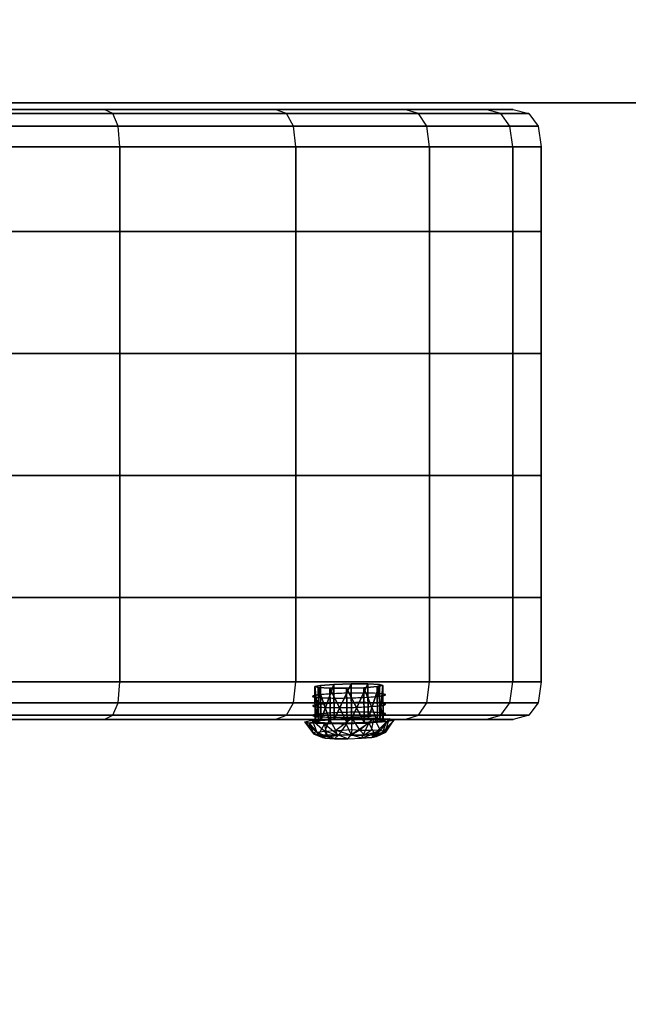
# Model space of a CAD drawing. Units: millimetres. Extents: x -1077 to 5851, y -2754 to 2069.
# Drawn here: x 890 to 989, y -711 to -550 of the extents above; entities that cross this region are included whole.
import ezdxf

# ---------------------------------------------------------------- set-up
doc = ezdxf.new("R2010")
doc.units = ezdxf.units.MM
doc.header["$MEASUREMENT"] = 0
doc.layers.add('Слой1', color=7, linetype='Continuous', lineweight=25)
doc.styles.get("Standard").update_dxf_attribs({"font": 'ariali.ttf', "height": 150})
doc.dimstyles.new('Стиль 150', dxfattribs={"dimtxt": 150, "dimasz": 150, "dimexe": 50, "dimexo": 0, "dimgap": 50, "dimtad": 1, "dimdec": 0, "dimdsep": 32, "dimtxsty": 'Standard', "dimcen": 150, "dimclrd": 256, "dimclre": 256, "dimadec": 0, "dimazin": 0, "dimtfac": 1, "dimtdec": 0, "dimtmove": 0, "dimatfit": 3, "dimfxl": 0, "dimlwd": -1, "dimarcsym": 0})

# ---------------------------------------------------------------- blocks, each defined once
blk = doc.blocks.new('*D3')
at = {"lineweight": -2}
for p, q in [((592.13, -397.78), (592.13, -1272.67)), ((3691.74, -458.15), (3691.74, -1272.67))]:
    blk.add_line(p, q, dxfattribs=at)
blk.add_line((742.13, -1222.67), (3541.74, -1222.67))
for points in [[(742.13, -1197.67), (742.13, -1247.67), (592.13, -1222.67)], [(3541.74, -1197.67), (3541.74, -1247.67), (3691.74, -1222.67)]]:
    blk.add_solid(points)
at = {"layer": 'Defpoints', "color": 0}
for p in [(592.13, -397.78), (3691.74, -458.15), (3691.74, -1222.67)]:
    blk.add_point(p, dxfattribs=at)
at = {"color": 0, "insert": (2141.94, -1096.09), "char_height": 150, "attachment_point": 5}
blk.add_mtext('3100', dxfattribs=at)

msp = doc.modelspace()

# ---------------------------------------------------------------- linework, layer by layer
at = {"layer": 'Слой1', "color": 7, "linetype": 'Continuous', "lineweight": 25}
for p, q in [((1003.33, -563.73), (685.74, -563.73)), ((685.74, -563.73), (1003.33, -563.73)), ((903.63, -564.8), (870.64, -564.8)), ((870.64, -564.8), (903.63, -564.8)), ((870.64, -564.8), (903.63, -564.8)), ((903.63, -564.8), (870.64, -564.8)), ((871.54, -565.48), (905.07, -565.48)), ((905.07, -565.48), (871.54, -565.48)), ((905.07, -565.48), (871.54, -565.48)), ((871.54, -565.48), (905.07, -565.48)), ((931.52, -564.8), (903.63, -564.8)), ((903.63, -564.8), (931.52, -564.8)), ((952.68, -564.8), (903.63, -564.8)), ((905.07, -565.48), (903.63, -564.8)), ((903.63, -564.8), (931.52, -564.8)), ((905.07, -565.48), (903.63, -564.8)), ((931.52, -564.8), (903.63, -564.8)), ((905.93, -567.52), (905.07, -565.48)), ((905.07, -565.48), (933.41, -565.48)), ((933.41, -565.48), (905.07, -565.48)), ((905.93, -567.52), (905.07, -565.48)), ((933.41, -565.48), (905.07, -565.48)), ((905.07, -565.48), (933.41, -565.48)), ((952.68, -564.8), (931.52, -564.8)), ((931.52, -564.8), (952.68, -564.8)), ((933.41, -565.48), (931.52, -564.8)), ((931.52, -564.8), (952.68, -564.8)), ((933.41, -565.48), (931.52, -564.8)), ((952.68, -564.8), (931.52, -564.8)), ((934.55, -567.52), (933.41, -565.48)), ((933.41, -565.48), (954.92, -565.48)), ((954.92, -565.48), (933.41, -565.48)), ((934.55, -567.52), (933.41, -565.48)), ((954.92, -565.48), (933.41, -565.48)), ((933.41, -565.48), (954.92, -565.48)), ((965.89, -564.8), (952.68, -564.8)), ((970.38, -564.8), (952.68, -564.8)), ((952.68, -564.8), (965.89, -564.8)), ((954.92, -565.48), (952.68, -564.8)), ((952.68, -564.8), (965.89, -564.8)), ((954.92, -565.48), (952.68, -564.8)), ((965.89, -564.8), (952.68, -564.8)), ((956.26, -567.52), (954.92, -565.48)), ((954.92, -565.48), (968.35, -565.48)), ((968.35, -565.48), (954.92, -565.48)), ((956.26, -567.52), (954.92, -565.48)), ((968.35, -565.48), (954.92, -565.48)), ((954.92, -565.48), (968.35, -565.48)), ((970.38, -564.8), (965.89, -564.8)), ((965.89, -564.8), (970.38, -564.8)), ((968.35, -565.48), (965.89, -564.8)), ((965.89, -564.8), (970.38, -564.8)), ((968.35, -565.48), (965.89, -564.8)), ((970.38, -564.8), (965.89, -564.8)), ((969.82, -567.52), (968.35, -565.48)), ((968.35, -565.48), (972.91, -565.48)), ((972.91, -565.48), (968.35, -565.48)), ((969.82, -567.52), (968.35, -565.48)), ((972.91, -565.48), (968.35, -565.48)), ((968.35, -565.48), (972.91, -565.48)), ((970.38, -564.8), (972.91, -565.48)), ((972.91, -565.48), (974.43, -567.52)), ((872.08, -567.52), (905.93, -567.52)), ((905.93, -567.52), (872.08, -567.52)), ((905.93, -567.52), (872.08, -567.52)), ((872.08, -567.52), (905.93, -567.52)), ((906.22, -570.93), (905.93, -567.52)), ((905.93, -567.52), (934.55, -567.52)), ((906.22, -570.93), (905.93, -567.52)), ((934.55, -567.52), (905.93, -567.52)), ((934.55, -567.52), (905.93, -567.52)), ((905.93, -567.52), (934.55, -567.52)), ((934.93, -570.93), (934.55, -567.52)), ((934.55, -567.52), (956.26, -567.52)), ((934.93, -570.93), (934.55, -567.52)), ((956.26, -567.52), (934.55, -567.52)), ((956.26, -567.52), (934.55, -567.52)), ((934.55, -567.52), (956.26, -567.52)), ((956.71, -570.93), (956.26, -567.52)), ((956.26, -567.52), (969.82, -567.52)), ((956.71, -570.93), (956.26, -567.52)), ((969.82, -567.52), (956.26, -567.52)), ((969.82, -567.52), (956.26, -567.52)), ((956.26, -567.52), (969.82, -567.52)), ((970.31, -570.93), (969.82, -567.52)), ((969.82, -567.52), (974.43, -567.52)), ((970.31, -570.93), (969.82, -567.52)), ((974.43, -567.52), (969.82, -567.52)), ((974.43, -567.52), (969.82, -567.52)), ((969.82, -567.52), (974.43, -567.52)), ((974.43, -567.52), (974.94, -570.93)), ((872.26, -570.93), (906.22, -570.93)), ((906.22, -570.93), (872.26, -570.93)), ((906.22, -570.93), (872.26, -570.93)), ((872.26, -570.93), (906.22, -570.93)), ((906.22, -584.71), (906.22, -570.93)), ((906.22, -570.93), (934.93, -570.93)), ((906.22, -570.93), (906.22, -584.71)), ((906.22, -584.71), (906.22, -570.93)), ((934.93, -570.93), (906.22, -570.93)), ((906.22, -570.93), (906.22, -584.71)), ((934.93, -570.93), (906.22, -570.93)), ((906.22, -570.93), (934.93, -570.93)), ((934.93, -584.71), (934.93, -570.93)), ((934.93, -570.93), (956.71, -570.93)), ((934.93, -570.93), (934.93, -584.71)), ((934.93, -584.71), (934.93, -570.93)), ((956.71, -570.93), (934.93, -570.93)), ((934.93, -570.93), (934.93, -584.71)), ((956.71, -570.93), (934.93, -570.93)), ((934.93, -570.93), (956.71, -570.93)), ((956.71, -584.71), (956.71, -570.93)), ((956.71, -570.93), (970.31, -570.93)), ((956.71, -570.93), (956.71, -584.71)), ((956.71, -584.71), (956.71, -570.93)), ((970.31, -570.93), (956.71, -570.93)), ((956.71, -570.93), (956.71, -584.71)), ((970.31, -570.93), (956.71, -570.93)), ((956.71, -570.93), (970.31, -570.93)), ((970.31, -584.71), (970.31, -570.93)), ((970.31, -570.93), (974.94, -570.93)), ((970.31, -570.93), (970.31, -584.71)), ((970.31, -584.71), (970.31, -570.93)), ((974.94, -570.93), (970.31, -570.93)), ((970.31, -570.93), (970.31, -584.71)), ((974.94, -570.93), (970.31, -570.93)), ((970.31, -570.93), (974.94, -570.93)), ((974.94, -570.93), (974.94, -584.71)), ((974.94, -584.71), (974.94, -570.93)), ((872.26, -584.71), (906.22, -584.71)), ((906.22, -584.71), (872.26, -584.71)), ((906.22, -604.63), (906.22, -584.71)), ((906.22, -584.71), (934.93, -584.71)), ((906.22, -584.71), (906.22, -604.63)), ((906.22, -604.63), (906.22, -584.71)), ((934.93, -584.71), (906.22, -584.71)), ((906.22, -584.71), (906.22, -604.63)), ((934.93, -604.63), (934.93, -584.71)), ((934.93, -584.71), (956.71, -584.71)), ((934.93, -584.71), (934.93, -604.63)), ((934.93, -604.63), (934.93, -584.71)), ((956.71, -584.71), (934.93, -584.71)), ((934.93, -584.71), (934.93, -604.63)), ((956.71, -604.63), (956.71, -584.71)), ((956.71, -584.71), (970.31, -584.71)), ((956.71, -584.71), (956.71, -604.63)), ((956.71, -604.63), (956.71, -584.71)), ((970.31, -584.71), (956.71, -584.71)), ((956.71, -584.71), (956.71, -604.63)), ((970.31, -604.63), (970.31, -584.71)), ((970.31, -584.71), (974.94, -584.71)), ((970.31, -584.71), (970.31, -604.63)), ((970.31, -604.63), (970.31, -584.71)), ((974.94, -584.71), (970.31, -584.71)), ((970.31, -584.71), (970.31, -604.63)), ((974.94, -584.71), (974.94, -604.63)), ((974.94, -604.63), (974.94, -584.71)), ((872.26, -604.63), (906.22, -604.63)), ((906.22, -604.63), (872.26, -604.63)), ((906.22, -624.54), (906.22, -604.63)), ((906.22, -604.63), (934.93, -604.63)), ((906.22, -604.63), (906.22, -624.54)), ((906.22, -624.54), (906.22, -604.63)), ((934.93, -604.63), (906.22, -604.63)), ((906.22, -604.63), (906.22, -624.54)), ((934.93, -624.54), (934.93, -604.63)), ((934.93, -604.63), (956.71, -604.63)), ((934.93, -604.63), (934.93, -624.54)), ((934.93, -624.54), (934.93, -604.63)), ((956.71, -604.63), (934.93, -604.63)), ((934.93, -604.63), (934.93, -624.54)), ((956.71, -624.54), (956.71, -604.63)), ((956.71, -604.63), (970.31, -604.63)), ((956.71, -604.63), (956.71, -624.54)), ((956.71, -624.54), (956.71, -604.63)), ((970.31, -604.63), (956.71, -604.63)), ((956.71, -604.63), (956.71, -624.54)), ((970.31, -624.54), (970.31, -604.63)), ((970.31, -604.63), (974.94, -604.63)), ((970.31, -604.63), (970.31, -624.54)), ((970.31, -624.54), (970.31, -604.63)), ((974.94, -604.63), (970.31, -604.63)), ((970.31, -604.63), (970.31, -624.54)), ((974.94, -604.63), (974.94, -624.54)), ((974.94, -624.54), (974.94, -604.63)), ((872.26, -624.54), (906.22, -624.54)), ((906.22, -624.54), (872.26, -624.54)), ((906.22, -644.46), (906.22, -624.54)), ((906.22, -624.54), (934.93, -624.54)), ((906.22, -624.54), (906.22, -644.46)), ((906.22, -644.46), (906.22, -624.54)), ((934.93, -624.54), (906.22, -624.54)), ((906.22, -624.54), (906.22, -644.46)), ((934.93, -644.46), (934.93, -624.54)), ((934.93, -624.54), (956.71, -624.54)), ((934.93, -624.54), (934.93, -644.46)), ((934.93, -644.46), (934.93, -624.54)), ((956.71, -624.54), (934.93, -624.54)), ((934.93, -624.54), (934.93, -644.46)), ((956.71, -644.46), (956.71, -624.54)), ((956.71, -624.54), (970.31, -624.54)), ((956.71, -624.54), (956.71, -644.46)), ((956.71, -644.46), (956.71, -624.54)), ((970.31, -624.54), (956.71, -624.54)), ((956.71, -624.54), (956.71, -644.46)), ((970.31, -644.46), (970.31, -624.54)), ((970.31, -624.54), (974.94, -624.54)), ((970.31, -624.54), (970.31, -644.46)), ((970.31, -644.46), (970.31, -624.54)), ((974.94, -624.54), (970.31, -624.54)), ((970.31, -624.54), (970.31, -644.46)), ((974.94, -624.54), (974.93, -644.46)), ((974.93, -644.46), (974.94, -624.54)), ((872.26, -644.46), (906.22, -644.46)), ((906.22, -644.46), (872.26, -644.46)), ((906.22, -658.23), (906.22, -644.46)), ((906.22, -644.46), (934.93, -644.46)), ((906.22, -644.46), (906.22, -658.23)), ((906.22, -658.23), (906.22, -644.46)), ((934.93, -644.46), (906.22, -644.46)), ((906.22, -644.46), (906.22, -658.23)), ((934.93, -658.23), (934.93, -644.46)), ((934.93, -644.46), (956.71, -644.46)), ((934.93, -644.46), (934.93, -658.23)), ((934.93, -658.23), (934.93, -644.46)), ((956.71, -644.46), (934.93, -644.46)), ((934.93, -644.46), (934.93, -658.23)), ((956.71, -658.23), (956.71, -644.46)), ((956.71, -644.46), (970.31, -644.46)), ((956.71, -644.46), (956.71, -658.23)), ((956.71, -658.23), (956.71, -644.46)), ((970.31, -644.46), (956.71, -644.46)), ((956.71, -644.46), (956.71, -658.23)), ((970.31, -658.23), (970.31, -644.46)), ((970.31, -644.46), (974.93, -644.46)), ((970.31, -644.46), (970.31, -658.23)), ((970.31, -658.23), (970.31, -644.46)), ((974.93, -644.46), (970.31, -644.46)), ((970.31, -644.46), (970.31, -658.23)), ((974.93, -644.46), (974.94, -658.23)), ((974.94, -658.23), (974.93, -644.46)), ((906.22, -658.23), (872.26, -658.23)), ((872.26, -658.23), (906.22, -658.23)), ((872.26, -658.23), (906.22, -658.23)), ((906.22, -658.23), (872.26, -658.23)), ((905.93, -661.64), (906.22, -658.23)), ((905.93, -661.64), (906.22, -658.23)), ((934.93, -658.23), (906.22, -658.23)), ((906.22, -658.23), (934.93, -658.23)), ((906.22, -658.23), (934.93, -658.23)), ((934.93, -658.23), (906.22, -658.23)), ((934.55, -661.64), (934.93, -658.23)), ((934.55, -661.64), (934.93, -658.23)), ((956.71, -658.23), (934.93, -658.23)), ((934.93, -658.23), (956.71, -658.23)), ((934.93, -658.23), (956.71, -658.23)), ((956.71, -658.23), (934.93, -658.23)), ((938.02, -659), (938.94, -658.81)), ((938.94, -658.81), (938.02, -659)), ((938.08, -664.72), (938.94, -658.81)), ((938.94, -658.81), (938.08, -664.72)), ((938.94, -658.81), (941.11, -658.64)), ((941.11, -658.64), (938.94, -658.81)), ((939.01, -664.52), (938.94, -658.81)), ((938.94, -658.81), (939.01, -664.52)), ((939.01, -664.52), (938.94, -658.81)), ((938.94, -658.81), (939.01, -664.52)), ((939.01, -664.52), (941.11, -658.64)), ((941.11, -658.64), (939.01, -664.52)), ((941.11, -658.64), (943.93, -658.54)), ((943.93, -658.54), (941.11, -658.64)), ((941.18, -664.35), (941.11, -658.64)), ((941.11, -658.64), (941.18, -664.35)), ((941.11, -658.64), (941.18, -664.35)), ((941.18, -664.35), (941.11, -658.64)), ((941.18, -664.35), (943.93, -658.54)), ((943.93, -658.54), (941.18, -664.35)), ((944, -664.26), (943.93, -658.54)), ((943.93, -658.54), (946.65, -658.54)), ((943.93, -658.54), (944, -664.26)), ((944, -664.26), (943.93, -658.54)), ((943.93, -658.54), (944, -664.26)), ((946.65, -658.54), (943.93, -658.54)), ((944, -664.26), (946.65, -658.54)), ((946.65, -658.54), (944, -664.26)), ((946.65, -658.54), (946.72, -664.26)), ((946.72, -664.26), (946.65, -658.54)), ((946.65, -658.54), (948.55, -658.64)), ((946.72, -664.26), (946.65, -658.54)), ((946.65, -658.54), (946.72, -664.26)), ((948.55, -658.64), (946.65, -658.54)), ((946.72, -664.26), (948.55, -658.64)), ((948.55, -658.64), (946.72, -664.26)), ((949.11, -658.81), (948.18, -659.01)), ((948.18, -659.01), (949.11, -658.81)), ((948.62, -664.36), (948.55, -658.64)), ((948.55, -658.64), (949.11, -658.81)), ((948.55, -658.64), (948.62, -664.36)), ((948.62, -664.36), (948.55, -658.64)), ((948.55, -658.64), (948.62, -664.36)), ((949.11, -658.81), (948.55, -658.64)), ((948.62, -664.36), (949.11, -658.81)), ((949.11, -658.81), (948.62, -664.36)), ((949.17, -664.53), (949.11, -658.81)), ((949.11, -658.81), (949.17, -664.53)), ((949.18, -664.53), (949.11, -658.81)), ((949.11, -658.81), (949.18, -664.53)), ((956.26, -661.64), (956.71, -658.23)), ((956.26, -661.64), (956.71, -658.23)), ((970.31, -658.23), (956.71, -658.23)), ((956.71, -658.23), (970.31, -658.23)), ((956.71, -658.23), (970.31, -658.23)), ((970.31, -658.23), (956.71, -658.23)), ((969.82, -661.64), (970.31, -658.23)), ((969.82, -661.64), (970.31, -658.23)), ((974.94, -658.23), (970.31, -658.23)), ((970.31, -658.23), (974.94, -658.23)), ((970.31, -658.23), (974.94, -658.23)), ((974.94, -658.23), (970.31, -658.23)), ((974.94, -658.23), (974.43, -661.64)), ((937.79, -660.51), (937.73, -660.53)), ((937.86, -660.49), (937.79, -660.51)), ((937.95, -660.47), (937.86, -660.49)), ((938.06, -660.44), (937.95, -660.47)), ((938.08, -664.72), (938.02, -659)), ((938.57, -659.17), (938.02, -659)), ((938.02, -659), (938.08, -664.72)), ((938.64, -664.89), (938.02, -659)), ((938.02, -659), (938.57, -659.17)), ((938.02, -659), (938.64, -664.89)), ((938.08, -664.72), (938.02, -659)), ((938.02, -659), (938.08, -664.72)), ((938.17, -660.42), (938.06, -660.44)), ((938.31, -660.4), (938.17, -660.42)), ((938.45, -660.38), (938.31, -660.4)), ((938.61, -660.36), (938.45, -660.38)), ((938.64, -664.89), (938.57, -659.17)), ((940.47, -659.27), (938.57, -659.17)), ((938.57, -659.17), (938.64, -664.89)), ((940.54, -664.99), (938.57, -659.17)), ((938.57, -659.17), (940.47, -659.27)), ((938.57, -659.17), (940.54, -664.99)), ((938.64, -664.89), (938.57, -659.17)), ((938.57, -659.17), (938.64, -664.89)), ((938.78, -660.34), (938.61, -660.36)), ((938.96, -660.33), (938.78, -660.34)), ((939.15, -660.31), (938.96, -660.33)), ((939.35, -660.29), (939.15, -660.31)), ((939.56, -660.27), (939.35, -660.29)), ((939.78, -660.25), (939.56, -660.27)), ((940.01, -660.24), (939.78, -660.25)), ((940.25, -660.22), (940.01, -660.24)), ((940.5, -660.2), (940.25, -660.22)), ((940.54, -664.99), (940.47, -659.27)), ((943.19, -659.27), (940.47, -659.27)), ((940.47, -659.27), (940.54, -664.99)), ((943.26, -664.99), (940.47, -659.27)), ((940.47, -659.27), (943.19, -659.27)), ((940.47, -659.27), (943.26, -664.99)), ((940.54, -664.99), (940.47, -659.27)), ((940.47, -659.27), (940.54, -664.99)), ((940.76, -660.19), (940.5, -660.2)), ((941.02, -660.17), (940.76, -660.19)), ((941.29, -660.16), (941.02, -660.17)), ((941.57, -660.15), (941.29, -660.16)), ((941.85, -660.14), (941.57, -660.15)), ((942.14, -660.12), (941.85, -660.14)), ((942.44, -660.11), (942.14, -660.12)), ((942.74, -660.1), (942.44, -660.11)), ((943.04, -660.09), (942.74, -660.1)), ((943.35, -660.09), (943.04, -660.09)), ((946.01, -659.18), (943.19, -659.27)), ((943.19, -659.27), (946.01, -659.18)), ((943.26, -664.99), (943.19, -659.27)), ((943.19, -659.27), (943.26, -664.99)), ((946.08, -664.89), (943.19, -659.27)), ((943.19, -659.27), (946.08, -664.89)), ((943.26, -664.99), (943.19, -659.27)), ((943.19, -659.27), (943.26, -664.99)), ((943.66, -660.08), (943.35, -660.09)), ((943.98, -660.07), (943.66, -660.08)), ((944.29, -660.07), (943.98, -660.07)), ((944.6, -660.06), (944.29, -660.07)), ((944.9, -660.06), (944.6, -660.06)), ((945.2, -660.06), (944.9, -660.06)), ((945.49, -660.06), (945.2, -660.06)), ((945.77, -660.06), (945.49, -660.06)), ((946.05, -660.06), (945.77, -660.06)), ((948.18, -659.01), (946.01, -659.18)), ((946.01, -659.18), (948.18, -659.01)), ((946.08, -664.89), (946.01, -659.18)), ((946.01, -659.18), (946.08, -664.89)), ((948.24, -664.72), (946.01, -659.18)), ((946.01, -659.18), (948.24, -664.72)), ((946.08, -664.89), (946.01, -659.18)), ((946.01, -659.18), (946.08, -664.89)), ((946.32, -660.07), (946.05, -660.06)), ((946.58, -660.07), (946.32, -660.07)), ((946.83, -660.07), (946.58, -660.07)), ((947.07, -660.08), (946.83, -660.07)), ((947.31, -660.09), (947.07, -660.08)), ((947.53, -660.09), (947.31, -660.09)), ((947.75, -660.1), (947.53, -660.09)), ((947.95, -660.11), (947.75, -660.1)), ((948.15, -660.12), (947.95, -660.11)), ((948.33, -660.13), (948.15, -660.12)), ((948.24, -664.72), (948.18, -659.01)), ((948.18, -659.01), (948.24, -664.72)), ((949.18, -664.53), (948.18, -659.01)), ((948.18, -659.01), (949.17, -664.53)), ((948.24, -664.72), (948.18, -659.01)), ((948.18, -659.01), (948.24, -664.72)), ((948.5, -660.14), (948.33, -660.13)), ((948.66, -660.16), (948.5, -660.14)), ((948.81, -660.17), (948.66, -660.16)), ((948.94, -660.18), (948.81, -660.17)), ((948.85, -660.53), (948.98, -660.51)), ((949.06, -660.2), (948.94, -660.18)), ((948.98, -660.51), (949.1, -660.49)), ((949.17, -660.21), (949.06, -660.2)), ((949.1, -660.49), (949.21, -660.47)), ((949.26, -660.23), (949.17, -660.21)), ((949.21, -660.47), (949.3, -660.45)), ((949.34, -660.25), (949.26, -660.23)), ((949.3, -660.45), (949.37, -660.43)), ((949.41, -660.27), (949.34, -660.25)), ((949.37, -660.43), (949.43, -660.41)), ((949.46, -660.28), (949.41, -660.27)), ((949.43, -660.41), (949.48, -660.38)), ((949.5, -660.3), (949.46, -660.28)), ((949.48, -660.38), (949.51, -660.36)), ((949.52, -660.32), (949.5, -660.3)), ((949.51, -660.36), (949.52, -660.34)), ((949.52, -660.34), (949.52, -660.32)), ((872.08, -661.64), (905.93, -661.64)), ((905.93, -661.64), (872.08, -661.64)), ((905.93, -661.64), (872.08, -661.64)), ((872.08, -661.64), (905.93, -661.64)), ((905.07, -663.69), (905.93, -661.64)), ((905.07, -663.69), (905.93, -661.64)), ((905.93, -661.64), (934.55, -661.64)), ((934.55, -661.64), (905.93, -661.64)), ((934.55, -661.64), (905.93, -661.64)), ((905.93, -661.64), (934.55, -661.64)), ((933.41, -663.69), (934.55, -661.64)), ((933.41, -663.69), (934.55, -661.64)), ((934.55, -661.64), (956.26, -661.64)), ((956.26, -661.64), (934.55, -661.64)), ((956.26, -661.64), (934.55, -661.64)), ((934.55, -661.64), (956.26, -661.64)), ((937.65, -660.57), (937.64, -660.59)), ((937.64, -660.59), (937.64, -660.61)), ((937.64, -660.61), (937.66, -660.63)), ((937.68, -660.55), (937.65, -660.57)), ((937.66, -660.63), (937.7, -660.65)), ((937.7, -662.11), (937.67, -662.13)), ((937.73, -660.53), (937.68, -660.55)), ((937.7, -660.65), (937.75, -660.67)), ((937.74, -662.09), (937.7, -662.11)), ((937.81, -662.07), (937.74, -662.09)), ((937.75, -660.67), (937.82, -660.68)), ((937.88, -662.05), (937.81, -662.07)), ((937.82, -660.68), (937.9, -660.7)), ((937.97, -662.02), (937.88, -662.05)), ((937.9, -660.7), (937.99, -660.72)), ((938.08, -662), (937.97, -662.02)), ((937.99, -660.72), (938.1, -660.73)), ((938.19, -661.98), (938.08, -662)), ((938.1, -660.73), (938.22, -660.75)), ((938.33, -661.96), (938.19, -661.98)), ((938.22, -660.75), (938.35, -660.76)), ((938.47, -661.94), (938.33, -661.96)), ((938.35, -660.76), (938.5, -660.78)), ((938.63, -661.92), (938.47, -661.94)), ((938.5, -660.78), (938.66, -660.79)), ((938.79, -661.9), (938.63, -661.92)), ((938.66, -660.79), (938.83, -660.8)), ((938.97, -661.88), (938.79, -661.9)), ((938.83, -660.8), (939.01, -660.81)), ((939.17, -661.87), (938.97, -661.88)), ((939.01, -660.81), (939.21, -660.82)), ((939.37, -661.85), (939.17, -661.87)), ((939.21, -660.82), (939.41, -660.83)), ((939.58, -661.83), (939.37, -661.85)), ((939.41, -660.83), (939.63, -660.84)), ((939.8, -661.81), (939.58, -661.83)), ((939.63, -660.84), (939.85, -660.85)), ((940.03, -661.8), (939.8, -661.81)), ((939.85, -660.85), (940.09, -660.85)), ((940.27, -661.78), (940.03, -661.8)), ((940.09, -660.85), (940.33, -660.86)), ((940.52, -661.76), (940.27, -661.78)), ((940.33, -660.86), (940.58, -660.86)), ((940.78, -661.75), (940.52, -661.76)), ((940.58, -660.86), (940.84, -660.87)), ((941.04, -661.73), (940.78, -661.75)), ((940.84, -660.87), (941.11, -660.87)), ((941.31, -661.72), (941.04, -661.73)), ((941.11, -660.87), (941.39, -660.87)), ((941.59, -661.71), (941.31, -661.72)), ((941.39, -660.87), (941.67, -660.87)), ((941.87, -661.69), (941.59, -661.71)), ((941.67, -660.87), (941.96, -660.87)), ((942.16, -661.68), (941.87, -661.69)), ((941.96, -660.87), (942.26, -660.87)), ((942.45, -661.67), (942.16, -661.68)), ((942.26, -660.87), (942.56, -660.87)), ((942.75, -661.66), (942.45, -661.67)), ((942.56, -660.87), (942.87, -660.86)), ((943.06, -661.65), (942.75, -661.66)), ((942.87, -660.86), (943.18, -660.86)), ((943.37, -661.65), (943.06, -661.65)), ((943.18, -660.86), (943.5, -660.85)), ((943.68, -661.64), (943.37, -661.65)), ((943.5, -660.85), (943.81, -660.85)), ((943.99, -661.63), (943.68, -661.64)), ((943.81, -660.85), (944.12, -660.84)), ((944.31, -661.63), (943.99, -661.63)), ((944.12, -660.84), (944.42, -660.83)), ((944.62, -661.62), (944.31, -661.63)), ((944.42, -660.83), (944.72, -660.82)), ((944.92, -661.62), (944.62, -661.62)), ((944.72, -660.82), (945.02, -660.81)), ((945.22, -661.62), (944.92, -661.62)), ((945.02, -660.81), (945.31, -660.8)), ((945.51, -661.62), (945.22, -661.62)), ((945.31, -660.8), (945.59, -660.78)), ((945.79, -661.62), (945.51, -661.62)), ((945.59, -660.78), (945.87, -660.77)), ((946.07, -661.62), (945.79, -661.62)), ((945.87, -660.77), (946.14, -660.76)), ((946.33, -661.62), (946.07, -661.62)), ((946.14, -660.76), (946.4, -660.74)), ((946.6, -661.63), (946.33, -661.62)), ((946.4, -660.74), (946.66, -660.73)), ((946.85, -661.63), (946.6, -661.63)), ((946.66, -660.73), (946.91, -660.71)), ((947.09, -661.64), (946.85, -661.63)), ((946.91, -660.71), (947.15, -660.7)), ((947.33, -661.64), (947.09, -661.64)), ((947.15, -660.7), (947.38, -660.68)), ((947.55, -661.65), (947.33, -661.64)), ((947.38, -660.68), (947.6, -660.66)), ((947.76, -661.66), (947.55, -661.65)), ((947.6, -660.66), (947.81, -660.64)), ((947.97, -661.67), (947.76, -661.66)), ((947.81, -660.64), (948.01, -660.63)), ((948.16, -661.68), (947.97, -661.67)), ((948.01, -660.63), (948.2, -660.61)), ((948.35, -661.69), (948.16, -661.68)), ((948.2, -660.61), (948.38, -660.59)), ((948.52, -661.7), (948.35, -661.69)), ((948.38, -660.59), (948.55, -660.57)), ((948.4, -662.15), (948.57, -662.13)), ((948.68, -661.72), (948.52, -661.7)), ((948.55, -660.57), (948.71, -660.55)), ((948.57, -662.13), (948.73, -662.11)), ((948.82, -661.73), (948.68, -661.72)), ((948.71, -660.55), (948.85, -660.53)), ((948.73, -662.11), (948.87, -662.09)), ((948.96, -661.74), (948.82, -661.73)), ((948.87, -662.09), (949, -662.07)), ((949.08, -661.76), (948.96, -661.74)), ((949, -662.07), (949.12, -662.05)), ((949.19, -661.77), (949.08, -661.76)), ((949.12, -662.05), (949.23, -662.03)), ((949.28, -661.79), (949.19, -661.77)), ((949.23, -662.03), (949.32, -662.01)), ((949.36, -661.81), (949.28, -661.79)), ((949.32, -662.01), (949.39, -661.99)), ((949.43, -661.82), (949.36, -661.81)), ((949.39, -661.99), (949.45, -661.96)), ((949.48, -661.84), (949.43, -661.82)), ((949.45, -661.96), (949.5, -661.94)), ((949.51, -661.86), (949.48, -661.84)), ((949.5, -661.94), (949.52, -661.92)), ((949.53, -661.88), (949.51, -661.86)), ((949.52, -661.92), (949.54, -661.9)), ((949.54, -661.9), (949.53, -661.88)), ((954.92, -663.69), (956.26, -661.64)), ((954.92, -663.69), (956.26, -661.64)), ((956.26, -661.64), (969.82, -661.64)), ((969.82, -661.64), (956.26, -661.64)), ((969.82, -661.64), (956.26, -661.64)), ((956.26, -661.64), (969.82, -661.64)), ((968.35, -663.69), (969.82, -661.64)), ((968.35, -663.69), (969.82, -661.64)), ((969.82, -661.64), (974.43, -661.64)), ((974.43, -661.64), (969.82, -661.64)), ((974.43, -661.64), (969.82, -661.64)), ((969.82, -661.64), (974.43, -661.64)), ((974.43, -661.64), (972.91, -663.69)), ((871.54, -663.69), (905.07, -663.69)), ((905.07, -663.69), (871.54, -663.69)), ((905.07, -663.69), (871.54, -663.69)), ((871.54, -663.69), (905.07, -663.69)), ((903.63, -664.37), (905.07, -663.69)), ((903.63, -664.37), (905.07, -663.69)), ((905.07, -663.69), (933.41, -663.69)), ((933.41, -663.69), (905.07, -663.69)), ((933.41, -663.69), (905.07, -663.69)), ((905.07, -663.69), (933.41, -663.69)), ((931.52, -664.37), (933.41, -663.69)), ((931.52, -664.37), (933.41, -663.69)), ((933.41, -663.69), (954.92, -663.69)), ((954.92, -663.69), (933.41, -663.69)), ((954.92, -663.69), (933.41, -663.69)), ((933.41, -663.69), (954.92, -663.69)), ((937.67, -662.13), (937.66, -662.15)), ((937.66, -662.15), (937.66, -662.17)), ((937.66, -662.17), (937.68, -662.19)), ((937.68, -662.19), (937.72, -662.21)), ((937.69, -663.69), (937.68, -663.71)), ((937.68, -663.71), (937.68, -663.73)), ((937.68, -663.73), (937.7, -663.75)), ((937.72, -663.67), (937.69, -663.69)), ((937.72, -662.21), (937.77, -662.23)), ((937.76, -663.65), (937.72, -663.67)), ((937.82, -663.63), (937.76, -663.65)), ((937.77, -662.23), (937.83, -662.24)), ((937.9, -663.6), (937.82, -663.63)), ((937.83, -662.24), (937.91, -662.26)), ((937.99, -663.58), (937.9, -663.6)), ((937.91, -662.26), (938.01, -662.28)), ((938.09, -663.56), (937.99, -663.58)), ((938.01, -662.28), (938.12, -662.29)), ((938.21, -663.54), (938.09, -663.56)), ((938.12, -662.29), (938.24, -662.31)), ((938.34, -663.52), (938.21, -663.54)), ((938.24, -662.31), (938.37, -662.32)), ((938.49, -663.5), (938.34, -663.52)), ((938.37, -662.32), (938.52, -662.34)), ((938.64, -663.48), (938.49, -663.5)), ((938.52, -662.34), (938.68, -662.35)), ((938.81, -663.46), (938.64, -663.48)), ((938.68, -662.35), (938.85, -662.36)), ((938.99, -663.44), (938.81, -663.46)), ((938.85, -662.36), (939.03, -662.37)), ((939.18, -663.43), (938.99, -663.44)), ((939.03, -662.37), (939.23, -662.38)), ((939.38, -663.41), (939.18, -663.43)), ((939.23, -662.38), (939.43, -662.39)), ((939.6, -663.39), (939.38, -663.41)), ((939.43, -662.39), (939.65, -662.4)), ((939.82, -663.37), (939.6, -663.39)), ((939.65, -662.4), (939.87, -662.41)), ((940.05, -663.35), (939.82, -663.37)), ((939.87, -662.41), (940.11, -662.41)), ((940.29, -663.34), (940.05, -663.35)), ((940.11, -662.41), (940.35, -662.42)), ((940.54, -663.32), (940.29, -663.34)), ((940.35, -662.42), (940.6, -662.42)), ((940.79, -663.31), (940.54, -663.32)), ((940.6, -662.42), (940.86, -662.43)), ((941.06, -663.29), (940.79, -663.31)), ((940.86, -662.43), (941.13, -662.43)), ((941.33, -663.28), (941.06, -663.29)), ((941.13, -662.43), (941.41, -662.43)), ((941.61, -663.27), (941.33, -663.28)), ((941.41, -662.43), (941.69, -662.43)), ((941.89, -663.25), (941.61, -663.27)), ((941.69, -662.43), (941.98, -662.43)), ((942.18, -663.24), (941.89, -663.25)), ((941.98, -662.43), (942.28, -662.43)), ((942.47, -663.23), (942.18, -663.24)), ((942.28, -662.43), (942.58, -662.43)), ((942.77, -663.22), (942.47, -663.23)), ((942.58, -662.43), (942.89, -662.42)), ((943.08, -663.21), (942.77, -663.22)), ((942.89, -662.42), (943.2, -662.42)), ((943.39, -663.21), (943.08, -663.21)), ((943.2, -662.42), (943.52, -662.41)), ((943.7, -663.2), (943.39, -663.21)), ((943.52, -662.41), (943.83, -662.41)), ((944.01, -663.19), (943.7, -663.2)), ((943.83, -662.41), (944.14, -662.4)), ((944.33, -663.19), (944.01, -663.19)), ((944.14, -662.4), (944.44, -662.39)), ((944.63, -663.18), (944.33, -663.19)), ((944.44, -662.39), (944.74, -662.38)), ((944.94, -663.18), (944.63, -663.18)), ((944.74, -662.38), (945.04, -662.37)), ((945.23, -663.18), (944.94, -663.18)), ((945.04, -662.37), (945.33, -662.36)), ((945.52, -663.18), (945.23, -663.18)), ((945.33, -662.36), (945.61, -662.34)), ((945.81, -663.18), (945.52, -663.18)), ((945.61, -662.34), (945.89, -662.33)), ((946.09, -663.18), (945.81, -663.18)), ((945.89, -662.33), (946.16, -662.32)), ((946.35, -663.18), (946.09, -663.18)), ((946.16, -662.32), (946.42, -662.3)), ((946.61, -663.19), (946.35, -663.18)), ((946.42, -662.3), (946.68, -662.29)), ((946.87, -663.19), (946.61, -663.19)), ((946.68, -662.29), (946.93, -662.27)), ((947.11, -663.2), (946.87, -663.19)), ((946.93, -662.27), (947.17, -662.26)), ((947.34, -663.2), (947.11, -663.2)), ((947.17, -662.26), (947.4, -662.24)), ((947.57, -663.21), (947.34, -663.2)), ((947.4, -662.24), (947.62, -662.22)), ((947.78, -663.22), (947.57, -663.21)), ((947.62, -662.22), (947.83, -662.2)), ((947.99, -663.23), (947.78, -663.22)), ((947.83, -662.2), (948.03, -662.19)), ((948.18, -663.24), (947.99, -663.23)), ((948.03, -662.19), (948.22, -662.17)), ((948.05, -663.74), (948.24, -663.73)), ((948.36, -663.25), (948.18, -663.24)), ((948.22, -662.17), (948.4, -662.15)), ((948.24, -663.73), (948.42, -663.71)), ((948.54, -663.26), (948.36, -663.25)), ((948.42, -663.71), (948.59, -663.69)), ((948.7, -663.27), (948.54, -663.26)), ((948.59, -663.69), (948.75, -663.67)), ((948.84, -663.29), (948.7, -663.27)), ((948.75, -663.67), (948.89, -663.65)), ((948.98, -663.3), (948.84, -663.29)), ((948.89, -663.65), (949.02, -663.63)), ((949.1, -663.32), (948.98, -663.3)), ((949.02, -663.63), (949.14, -663.61)), ((949.21, -663.33), (949.1, -663.32)), ((949.14, -663.61), (949.24, -663.59)), ((949.3, -663.35), (949.21, -663.33)), ((949.24, -663.59), (949.33, -663.57)), ((949.38, -663.37), (949.3, -663.35)), ((949.33, -663.57), (949.41, -663.54)), ((949.45, -663.38), (949.38, -663.37)), ((949.41, -663.54), (949.47, -663.52)), ((949.5, -663.4), (949.45, -663.38)), ((949.47, -663.52), (949.51, -663.5)), ((949.53, -663.42), (949.5, -663.4)), ((949.51, -663.5), (949.54, -663.48)), ((949.55, -663.44), (949.53, -663.42)), ((949.54, -663.48), (949.56, -663.46)), ((949.56, -663.46), (949.55, -663.44)), ((952.68, -664.37), (954.92, -663.69)), ((952.68, -664.37), (954.92, -663.69)), ((954.92, -663.69), (968.35, -663.69)), ((968.35, -663.69), (954.92, -663.69)), ((968.35, -663.69), (954.92, -663.69)), ((954.92, -663.69), (968.35, -663.69)), ((965.89, -664.37), (968.35, -663.69)), ((965.89, -664.37), (968.35, -663.69)), ((968.35, -663.69), (972.91, -663.69)), ((972.91, -663.69), (968.35, -663.69)), ((972.91, -663.69), (968.35, -663.69)), ((968.35, -663.69), (972.91, -663.69)), ((972.91, -663.69), (970.38, -664.37)), ((903.63, -664.37), (870.64, -664.37)), ((870.64, -664.37), (903.63, -664.37)), ((903.63, -664.37), (870.64, -664.37)), ((870.64, -664.37), (903.63, -664.37)), ((931.52, -664.37), (903.63, -664.37)), ((903.63, -664.37), (931.52, -664.37)), ((931.52, -664.37), (903.63, -664.37)), ((903.63, -664.37), (931.52, -664.37)), ((952.68, -664.37), (931.52, -664.37)), ((931.52, -664.37), (952.68, -664.37)), ((952.68, -664.37), (931.52, -664.37)), ((931.52, -664.37), (952.68, -664.37)), ((936.36, -664.75), (937.58, -664.49)), ((937.09, -664.97), (936.36, -664.75)), ((936.36, -664.75), (938.36, -666.43)), ((937.72, -666.57), (936.36, -664.75)), ((936.36, -664.75), (937.79, -666.71)), ((936.36, -664.75), (937.09, -664.97)), ((938.08, -664.72), (937.09, -664.97)), ((937.09, -664.97), (938.08, -664.72)), ((937.09, -664.97), (938.64, -664.89)), ((938.64, -664.89), (937.09, -664.97)), ((939.57, -665.1), (937.09, -664.97)), ((937.09, -664.97), (937.79, -666.71)), ((937.09, -664.97), (938.59, -666.82)), ((937.58, -664.49), (940.42, -664.27)), ((937.58, -664.49), (938.08, -664.72)), ((939.01, -664.52), (937.58, -664.49)), ((937.58, -664.49), (939.64, -666.3)), ((937.58, -664.49), (938.36, -666.43)), ((938.08, -664.72), (937.58, -664.49)), ((937.58, -664.49), (939.01, -664.52)), ((937.7, -663.75), (937.73, -663.77)), ((937.73, -663.77), (937.79, -663.79)), ((937.79, -663.79), (937.85, -663.8)), ((937.85, -663.8), (937.93, -663.82)), ((937.93, -663.82), (938.03, -663.84)), ((938.03, -663.84), (938.13, -663.85)), ((939.01, -664.52), (938.08, -664.72)), ((938.08, -664.72), (939.01, -664.52)), ((938.08, -664.72), (939.01, -664.52)), ((939.01, -664.52), (938.08, -664.72)), ((938.08, -664.72), (938.64, -664.89)), ((938.64, -664.89), (938.08, -664.72)), ((938.08, -664.72), (938.64, -664.89)), ((938.13, -663.85), (938.26, -663.87)), ((938.26, -663.87), (938.39, -663.88)), ((938.39, -663.88), (938.54, -663.89)), ((938.54, -663.89), (938.7, -663.91)), ((939.57, -665.1), (938.59, -666.82)), ((938.64, -664.89), (940.54, -664.99)), ((940.54, -664.99), (938.64, -664.89)), ((940.54, -664.99), (938.64, -664.89)), ((938.64, -664.89), (939.57, -665.1)), ((939.57, -665.1), (938.64, -664.89)), ((938.64, -664.89), (940.54, -664.99)), ((938.7, -663.91), (938.87, -663.92)), ((938.87, -663.92), (939.05, -663.93)), ((940.42, -664.27), (939.01, -664.52)), ((939.01, -664.52), (940.42, -664.27)), ((941.18, -664.35), (939.01, -664.52)), ((939.01, -664.52), (941.18, -664.35)), ((941.18, -664.35), (939.01, -664.52)), ((939.05, -663.93), (939.24, -663.94)), ((939.24, -663.94), (939.45, -663.95)), ((939.45, -663.95), (939.66, -663.96)), ((939.57, -665.1), (940.54, -664.99)), ((940.54, -664.99), (939.57, -665.1)), ((943.14, -665.11), (939.57, -665.1)), ((940, -666.89), (939.57, -665.1)), ((939.57, -665.1), (941.85, -666.91)), ((940.42, -664.27), (939.64, -666.3)), ((939.66, -663.96), (939.89, -663.97)), ((939.89, -663.97), (940.12, -663.97)), ((940.12, -663.97), (940.37, -663.98)), ((940.37, -663.98), (940.62, -663.98)), ((940.42, -664.27), (944.11, -664.14)), ((941.18, -664.35), (940.42, -664.27)), ((941.42, -666.19), (940.42, -664.27)), ((940.42, -664.27), (941.18, -664.35)), ((940.54, -664.99), (943.26, -664.99)), ((943.26, -664.99), (940.54, -664.99)), ((940.54, -664.99), (943.14, -665.11)), ((943.14, -665.11), (940.54, -664.99)), ((940.54, -664.99), (943.26, -664.99)), ((940.62, -663.98), (940.88, -663.99)), ((940.88, -663.99), (941.15, -663.99)), ((941.15, -663.99), (941.42, -663.99)), ((944.11, -664.14), (941.18, -664.35)), ((941.18, -664.35), (944.11, -664.14)), ((944, -664.26), (941.18, -664.35)), ((941.18, -664.35), (944, -664.26)), ((941.18, -664.35), (944, -664.26)), ((944, -664.26), (941.18, -664.35)), ((941.42, -663.99), (941.71, -663.99)), ((944.11, -664.14), (941.42, -666.19)), ((941.71, -663.99), (942, -663.99)), ((943.14, -665.11), (941.85, -666.91)), ((942, -663.99), (942.29, -663.99)), ((942.29, -663.99), (942.6, -663.99)), ((942.6, -663.99), (942.91, -663.98)), ((942.91, -663.98), (943.22, -663.98)), ((946.84, -664.98), (943.14, -665.11)), ((943.14, -665.11), (943.26, -664.99)), ((943.26, -664.99), (943.14, -665.11)), ((943.14, -665.11), (943.92, -666.88)), ((943.22, -663.98), (943.54, -663.97)), ((943.26, -664.99), (946.08, -664.89)), ((946.08, -664.89), (943.26, -664.99)), ((946.08, -664.89), (943.26, -664.99)), ((943.26, -664.99), (946.08, -664.89)), ((943.26, -664.99), (946.84, -664.98)), ((946.84, -664.98), (943.26, -664.99)), ((943.54, -663.97), (943.85, -663.96)), ((943.85, -663.96), (944.16, -663.96)), ((946.84, -664.98), (943.92, -666.88)), ((944, -664.26), (944.11, -664.14)), ((944.11, -664.14), (944, -664.26)), ((946.72, -664.26), (944, -664.26)), ((944, -664.26), (946.72, -664.26)), ((946.72, -664.26), (944, -664.26)), ((944.06, -666), (944.11, -664.14)), ((946.72, -664.26), (944.11, -664.14)), ((944.11, -664.14), (947.68, -664.14)), ((945.37, -666.09), (944.11, -664.14)), ((944.11, -664.14), (946.72, -664.26)), ((944.16, -663.96), (944.46, -663.95)), ((944.46, -663.95), (944.76, -663.94)), ((944.76, -663.94), (945.06, -663.93)), ((945.06, -663.93), (945.34, -663.92)), ((945.34, -663.92), (945.63, -663.9)), ((947.68, -664.14), (945.37, -666.09)), ((945.63, -663.9), (945.91, -663.89)), ((945.91, -663.89), (946.18, -663.88)), ((945.96, -666.81), (946.84, -664.98)), ((946.08, -664.89), (948.24, -664.72)), ((948.24, -664.72), (946.08, -664.89)), ((946.08, -664.89), (948.24, -664.72)), ((946.84, -664.98), (946.08, -664.89)), ((946.08, -664.89), (946.84, -664.98)), ((946.18, -663.88), (946.44, -663.86)), ((946.44, -663.86), (946.7, -663.85)), ((946.7, -663.85), (946.95, -663.83)), ((947.68, -664.14), (946.72, -664.26)), ((946.72, -664.26), (947.68, -664.14)), ((948.62, -664.36), (946.72, -664.26)), ((946.72, -664.26), (948.62, -664.36)), ((946.72, -664.26), (948.62, -664.36)), ((948.62, -664.36), (946.72, -664.26)), ((946.84, -664.98), (948.24, -664.72)), ((948.24, -664.72), (946.84, -664.98)), ((949.68, -664.76), (946.84, -664.98)), ((946.84, -664.98), (947.72, -666.69)), ((946.95, -663.83), (947.18, -663.81)), ((947.18, -663.81), (947.41, -663.8)), ((947.24, -666.11), (947.68, -664.14)), ((947.41, -663.8), (947.63, -663.78)), ((947.63, -663.78), (947.85, -663.76)), ((948.62, -664.36), (947.68, -664.14)), ((947.68, -664.14), (950.16, -664.27)), ((947.68, -664.14), (948.67, -666.18)), ((947.68, -664.14), (948.62, -664.36)), ((949.68, -664.76), (947.72, -666.69)), ((947.85, -663.76), (948.05, -663.74)), ((948.24, -664.72), (949.17, -664.53)), ((949.17, -664.53), (948.24, -664.72)), ((949.17, -664.53), (948.24, -664.72)), ((948.24, -664.72), (949.68, -664.76)), ((948.25, -664.72), (949.18, -664.53)), ((949.68, -664.76), (948.25, -664.72)), ((950.16, -664.27), (948.62, -664.36)), ((948.62, -664.36), (950.16, -664.27)), ((949.17, -664.53), (948.62, -664.36)), ((948.62, -664.36), (949.18, -664.53)), ((949.18, -664.53), (948.62, -664.36)), ((950.16, -664.27), (948.67, -666.18)), ((950.89, -664.5), (948.98, -666.56)), ((949.68, -664.76), (948.98, -666.56)), ((949.17, -664.53), (950.16, -664.27)), ((949.68, -664.76), (949.17, -664.53)), ((950.16, -664.27), (949.18, -664.53)), ((949.18, -664.53), (949.68, -664.76)), ((950.16, -664.27), (949.49, -666.28)), ((950.89, -664.5), (949.49, -666.28)), ((949.6, -666.42), (950.89, -664.5)), ((950.89, -664.5), (949.68, -664.76)), ((950.16, -664.27), (950.89, -664.5)), ((950.89, -664.5), (950.16, -664.27)), ((952.68, -664.37), (965.89, -664.37)), ((965.89, -664.37), (952.68, -664.37)), ((965.89, -664.37), (952.68, -664.37)), ((952.68, -664.37), (965.89, -664.37)), ((965.89, -664.37), (970.38, -664.37)), ((970.38, -664.37), (965.89, -664.37)), ((970.38, -664.37), (965.89, -664.37)), ((965.89, -664.37), (970.38, -664.37)), ((938.36, -666.43), (937.72, -666.57)), ((937.79, -666.71), (937.72, -666.57)), ((939.26, -667.3), (937.72, -666.57)), ((937.79, -666.71), (939.26, -667.3)), ((938.59, -666.82), (937.79, -666.71)), ((937.79, -666.71), (939.7, -667.44)), ((938.36, -666.43), (939.64, -666.3)), ((939.26, -667.3), (938.36, -666.43)), ((938.36, -666.43), (940, -667.14)), ((939.7, -667.44), (938.59, -666.82)), ((938.59, -666.82), (941.21, -667.51)), ((938.59, -666.82), (940, -666.89)), ((939.64, -666.3), (941.42, -666.19)), ((940, -667.14), (939.64, -666.3)), ((941.71, -667.01), (939.64, -666.3)), ((941.85, -666.91), (940, -666.89)), ((941.21, -667.51), (940, -666.89)), ((941.85, -666.91), (941.21, -667.51)), ((941.42, -666.19), (944.06, -666)), ((941.71, -667.01), (941.42, -666.19)), ((943.95, -666.93), (941.42, -666.19)), ((943.95, -666.93), (941.71, -667.01)), ((943.92, -666.88), (941.85, -666.91)), ((943.37, -667.51), (941.85, -666.91)), ((943.37, -667.51), (943.92, -666.88)), ((943.92, -666.88), (945.96, -666.81)), ((945.6, -667.44), (943.92, -666.88)), ((944.06, -666), (943.95, -666.93)), ((945.37, -666.09), (943.95, -666.93)), ((946.11, -666.93), (943.95, -666.93)), ((943.95, -666.93), (946.11, -666.93)), ((944.06, -666), (945.37, -666.09)), ((945.37, -666.09), (947.24, -666.11)), ((945.37, -666.09), (946.11, -666.93)), ((947.72, -666.69), (945.6, -667.44)), ((945.6, -667.44), (945.96, -666.81)), ((947.72, -666.69), (945.96, -666.81)), ((947.24, -666.11), (946.11, -666.93)), ((946.11, -666.93), (948.67, -666.18)), ((947.61, -667.01), (946.11, -666.93)), ((948.67, -666.18), (947.24, -666.11)), ((947.32, -667.3), (948.98, -666.56)), ((947.72, -666.69), (947.32, -667.3)), ((947.61, -667.01), (948.67, -666.18)), ((947.61, -667.01), (949.49, -666.28)), ((948.98, -666.56), (947.72, -666.69)), ((949.49, -666.28), (948.06, -667.15)), ((948.06, -667.15), (949.6, -666.42)), ((948.98, -666.56), (948.06, -667.15)), ((948.67, -666.18), (949.49, -666.28)), ((948.98, -666.56), (949.6, -666.42)), ((949.49, -666.28), (949.6, -666.42)), ((940, -667.14), (939.26, -667.3)), ((939.26, -667.3), (939.7, -667.44)), ((939.7, -667.44), (939.26, -667.3)), ((939.7, -667.44), (941.21, -667.51)), ((941.71, -667.01), (940, -667.14)), ((940, -667.14), (941.71, -667.01)), ((941.21, -667.51), (943.37, -667.51)), ((943.37, -667.51), (941.21, -667.51)), ((943.37, -667.51), (945.6, -667.44)), ((945.6, -667.44), (947.32, -667.3)), ((947.32, -667.3), (945.6, -667.44)), ((947.32, -667.3), (948.06, -667.15)), ((948.06, -667.15), (947.61, -667.01)), ((947.61, -667.01), (948.06, -667.15))]:
    msp.add_line(p, q, dxfattribs=at)

# ---------------------------------------------------------------- dimensions: what is measured, and where the dimension line sits
dim = msp.add_linear_dim(base=(3691.74, -1222.67), p1=(592.13, -397.78), p2=(3691.74, -458.15), dimstyle='Стиль 150')
dim.commit()
dim.dimension.update_dxf_attribs({"geometry": '*D3', "text_midpoint": (2141.94, -1096.09)})

doc.saveas('drawing.dxf')
